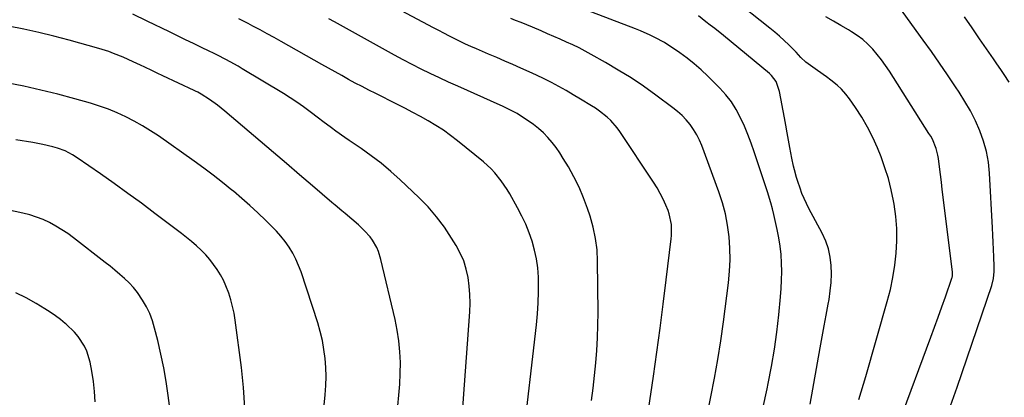
# Model space of a CAD drawing. Units: inches. Extents: x 1841421 to 1846753, y 447555 to 452921.
# Drawn here: x 1841965 to 1842380, y 449856 to 450015 of the extents above; entities that cross this region are included whole.
import ezdxf

# ---------------------------------------------------------------- set-up
doc = ezdxf.new("R2010")
doc.units = ezdxf.units.IN
doc.header["$MEASUREMENT"] = 0
doc.layers.add('7', color=7, linetype='Continuous')
doc.layers.add('8', color=7, linetype='Continuous')

msp = doc.modelspace()

# ---------------------------------------------------------------- linework, layer by layer
at = {"layer": '7', "color": 18}
for points in [[(1842357.15, 449852.4, 1926), (1842358.56, 449856.36, 1926), (1842359.94, 449860.34, 1926), (1842374.53, 449903.19, 1926), (1842375.27, 449906.13, 1926), (1842375.57, 449909.16, 1926), (1842375.58, 449910.17, 1926), (1842375.57, 449911.19, 1926), (1842375.41, 449915.3, 1926), (1842375.29, 449918.36, 1926), (1842375.15, 449921.43, 1926), (1842375, 449924.5, 1926), (1842374.84, 449927.57, 1926), (1842373.6, 449950.58, 1926), (1842373.11, 449955.18, 1926), (1842372.32, 449959.7, 1926), (1842371.08, 449964.13, 1926), (1842369.52, 449968.49, 1926), (1842367.62, 449972.72, 1926), (1842365.55, 449976.88, 1926), (1842363.25, 449980.9, 1926), (1842360.78, 449984.84, 1926), (1842359.29, 449987.07, 1926), (1842355.94, 449992.04, 1926), (1842352.54, 449996.98, 1926), (1842349.09, 450001.88, 1926), (1842345.61, 450006.76, 1926), (1842331.64, 450026.09, 1926)], [(1842229.81, 449850.69, 1914), (1842231.87, 449864.9, 1914), (1842233.3, 449875.05, 1914), (1842234.69, 449885.21, 1914), (1842236, 449895.37, 1914), (1842237.27, 449905.54, 1914), (1842239.37, 449922.83, 1914), (1842239.51, 449924.36, 1914), (1842239.48, 449928.97, 1914), (1842238.56, 449933.45, 1914), (1842238.03, 449934.89, 1914), (1842237.11, 449937.11, 1914), (1842235.98, 449939.6, 1914), (1842234.77, 449942.05, 1914), (1842233.41, 449944.42, 1914), (1842231.97, 449946.74, 1914), (1842217.77, 449968.12, 1914), (1842216.57, 449969.78, 1914), (1842213.88, 449972.84, 1914), (1842212.39, 449974.25, 1914), (1842209.18, 449976.81, 1914), (1842207.49, 449977.97, 1914), (1842205.76, 449979.08, 1914), (1842201.09, 449981.9, 1914), (1842198.08, 449983.69, 1914), (1842195.05, 449985.44, 1914), (1842191.98, 449987.14, 1914), (1842188.9, 449988.8, 1914), (1842185.78, 449990.4, 1914), (1842182.63, 449991.94, 1914), (1842179.46, 449993.42, 1914), (1842175.93, 449994.98, 1914), (1842172.55, 449996.44, 1914), (1842169.17, 449997.89, 1914), (1842165.79, 449999.35, 1914), (1842162.41, 450000.8, 1914), (1842157.28, 450003.01, 1914), (1842154.96, 450004.03, 1914), (1842152.65, 450005.09, 1914), (1842150.36, 450006.18, 1914), (1842148.09, 450007.3, 1914), (1842145.83, 450008.46, 1914), (1842143.57, 450009.62, 1914), (1842141.33, 450010.8, 1914), (1842139.09, 450012, 1914), (1842116.68, 450024.03, 1914)], [(1842318.49, 449855.06, 1922), (1842319.49, 449858.27, 1922), (1842320.46, 449861.5, 1922), (1842321.4, 449864.73, 1922), (1842330.5, 449896.5, 1922), (1842331.79, 449901.53, 1922), (1842332.88, 449906.59, 1922), (1842333.68, 449911.71, 1922), (1842334.28, 449916.86, 1922), (1842334.53, 449922.04, 1922), (1842334.51, 449927.2, 1922), (1842334.08, 449932.34, 1922), (1842333.38, 449937.47, 1922), (1842333.12, 449938.91, 1922), (1842332.13, 449943.63, 1922), (1842330.95, 449948.31, 1922), (1842329.49, 449952.9, 1922), (1842327.84, 449957.44, 1922), (1842326.31, 449961.27, 1922), (1842324.36, 449965.71, 1922), (1842322.21, 449970.05, 1922), (1842319.77, 449974.23, 1922), (1842317.12, 449978.3, 1922), (1842314.6, 449981.92, 1922), (1842312.98, 449984.01, 1922), (1842311.23, 449985.99, 1922), (1842309.31, 449987.78, 1922), (1842306.72, 449989.86, 1922), (1842304.84, 449991.23, 1922), (1842301.05, 449993.96, 1922), (1842299.15, 449995.31, 1922), (1842296.16, 449997.45, 1922), (1842294.02, 449999.47, 1922), (1842292.02, 450001.65, 1922), (1842291.33, 450002.36, 1922), (1842288.96, 450004.74, 1922), (1842287.04, 450006.6, 1922), (1842285.09, 450008.41, 1922), (1842283.08, 450010.16, 1922), (1842281.02, 450011.85, 1922), (1842265.4, 450024.32, 1922)], [(1842151.3, 449847.79, 1908), (1842154.44, 449892.06, 1908), (1842154.57, 449895.7, 1908), (1842154.53, 449899.33, 1908), (1842154.23, 449902.95, 1908), (1842153.75, 449906.56, 1908), (1842152.95, 449910.09, 1908), (1842151.89, 449913.53, 1908), (1842150.45, 449916.83, 1908), (1842148.75, 449920.02, 1908), (1842146.8, 449923.23, 1908), (1842143.75, 449927.82, 1908), (1842140.48, 449932.22, 1908), (1842136.86, 449936.35, 1908), (1842133.01, 449940.29, 1908), (1842125.03, 449947.84, 1908), (1842121.12, 449951.36, 1908), (1842117.09, 449954.76, 1908), (1842112.9, 449957.95, 1908), (1842108.6, 449961, 1908), (1842103.65, 449964.34, 1908), (1842101.76, 449965.64, 1908), (1842098.02, 449968.31, 1908), (1842096.18, 449969.68, 1908), (1842092.52, 449972.45, 1908), (1842090.69, 449973.83, 1908), (1842087.1, 449976.55, 1908), (1842084.36, 449978.55, 1908), (1842081.58, 449980.5, 1908), (1842078.74, 449982.36, 1908), (1842075.86, 449984.17, 1908), (1842058.51, 449994.68, 1908), (1842056.81, 449995.69, 1908), (1842053.37, 449997.63, 1908), (1842051.62, 449998.56, 1908), (1842048.1, 450000.36, 1908), (1842046.33, 450001.24, 1908), (1842044.56, 450002.11, 1908), (1842041.35, 450003.66, 1908), (1842037.96, 450005.3, 1908), (1842034.58, 450006.93, 1908), (1842031.19, 450008.57, 1908), (1842027.81, 450010.2, 1908), (1842018.39, 450014.76, 1908), (1842012.31, 450017.67, 1908)], [(1842278, 449851.25, 1918), (1842279.82, 449859.56, 1918), (1842280.28, 449861.81, 1918), (1842281.65, 449869.03, 1918), (1842282.87, 449876.27, 1918), (1842283.87, 449883.55, 1918), (1842284.72, 449890.85, 1918), (1842285.47, 449898.36, 1918), (1842285.75, 449901.93, 1918), (1842285.94, 449905.49, 1918), (1842285.98, 449909.07, 1918), (1842285.92, 449912.64, 1918), (1842285.69, 449916.21, 1918), (1842285.32, 449919.76, 1918), (1842284.76, 449923.28, 1918), (1842284.07, 449926.78, 1918), (1842282.62, 449933.19, 1918), (1842282.03, 449935.61, 1918), (1842281.4, 449938.02, 1918), (1842279.95, 449942.78, 1918), (1842274.36, 449959.65, 1918), (1842273.08, 449963.3, 1918), (1842271.71, 449966.92, 1918), (1842270.22, 449970.49, 1918), (1842268.64, 449974.02, 1918), (1842266.83, 449977.41, 1918), (1842264.8, 449980.64, 1918), (1842262.44, 449983.65, 1918), (1842259.87, 449986.5, 1918), (1842254.82, 449991.53, 1918), (1842252.01, 449994.19, 1918), (1842249.11, 449996.74, 1918), (1842246.07, 449999.14, 1918), (1842242.95, 450001.43, 1918), (1842240.28, 450003.28, 1918), (1842238.4, 450004.52, 1918), (1842236.49, 450005.7, 1918), (1842232.54, 450007.85, 1918), (1842230.51, 450008.82, 1918), (1842226.38, 450010.63, 1918), (1842224.29, 450011.47, 1918), (1842202.91, 450019.7, 1918)], [(1842205.76, 449854.59, 1912), (1842206.48, 449859.88, 1912), (1842207.09, 449865.19, 1912), (1842207.63, 449870.5, 1912), (1842208.05, 449875.82, 1912), (1842208.35, 449881.15, 1912), (1842208.5, 449886.48, 1912), (1842208.53, 449891.82, 1912), (1842208.36, 449913.44, 1912), (1842208.09, 449918.27, 1912), (1842207.52, 449923.06, 1912), (1842206.5, 449927.77, 1912), (1842205.17, 449932.43, 1912), (1842204.06, 449935.72, 1912), (1842202.38, 449940.24, 1912), (1842200.51, 449944.68, 1912), (1842198.35, 449948.99, 1912), (1842196.02, 449953.22, 1912), (1842193.87, 449956.83, 1912), (1842192.4, 449959.14, 1912), (1842190.85, 449961.38, 1912), (1842189.16, 449963.53, 1912), (1842187.39, 449965.62, 1912), (1842185.48, 449967.57, 1912), (1842183.48, 449969.42, 1912), (1842181.34, 449971.11, 1912), (1842179.12, 449972.69, 1912), (1842175.37, 449975.14, 1912), (1842174.4, 449975.75, 1912), (1842171.39, 449977.39, 1912), (1842168.27, 449978.84, 1912), (1842167.23, 449979.31, 1912), (1842149.35, 449987.27, 1912), (1842145.48, 449989.02, 1912), (1842141.62, 449990.82, 1912), (1842137.79, 449992.67, 1912), (1842133.97, 449994.55, 1912), (1842130.18, 449996.49, 1912), (1842126.4, 449998.46, 1912), (1842122.65, 450000.47, 1912), (1842118.92, 450002.51, 1912), (1842097.37, 450014.46, 1912), (1842094.99, 450015.78, 1912)], [(1842254.09, 449846.54, 1916), (1842256.08, 449856.13, 1916), (1842257.62, 449864.01, 1916), (1842259.03, 449871.91, 1916), (1842260.28, 449879.84, 1916), (1842261.4, 449887.79, 1916), (1842263.54, 449904.3, 1916), (1842264, 449909.17, 1916), (1842264.24, 449914.04, 1916), (1842264.14, 449918.91, 1916), (1842263.82, 449923.79, 1916), (1842263.15, 449928.63, 1916), (1842262.23, 449933.42, 1916), (1842260.96, 449938.12, 1916), (1842259.45, 449942.77, 1916), (1842252.29, 449962.21, 1916), (1842251.3, 449964.56, 1916), (1842250.17, 449966.83, 1916), (1842248.84, 449969, 1916), (1842247.37, 449971.08, 1916), (1842245.73, 449973.04, 1916), (1842243.98, 449974.89, 1916), (1842242.09, 449976.59, 1916), (1842240.11, 449978.2, 1916), (1842232.86, 449983.57, 1916), (1842227.71, 449987.25, 1916), (1842222.46, 449990.79, 1916), (1842217.08, 449994.13, 1916), (1842211.62, 449997.34, 1916), (1842205.64, 450000.69, 1916), (1842203.08, 450002.08, 1916), (1842200.5, 450003.43, 1916), (1842197.88, 450004.71, 1916), (1842195.24, 450005.94, 1916), (1842192.57, 450007.13, 1916), (1842189.91, 450008.3, 1916), (1842187.23, 450009.46, 1916), (1842184.55, 450010.61, 1916), (1842180.9, 450012.15, 1916), (1842178.54, 450013.14, 1916), (1842176.16, 450014.12, 1916), (1842173.79, 450015.1, 1916), (1842171.73, 450015.94, 1916)], [(1842335.55, 449845.34, 1924), (1842348.9, 449881.4, 1924), (1842350.45, 449885.63, 1924), (1842351.99, 449889.87, 1924), (1842353.49, 449894.12, 1924), (1842354.98, 449898.38, 1924), (1842357.71, 449906.28, 1924), (1842357.8, 449906.59, 1924), (1842357.94, 449907.23, 1924), (1842358, 449908.22, 1924), (1842357.96, 449908.88, 1924), (1842354.08, 449940.44, 1924), (1842353.68, 449943.64, 1924), (1842353.29, 449946.85, 1924), (1842352.9, 449950.05, 1924), (1842352.51, 449953.26, 1924), (1842352.07, 449956.84, 1924), (1842351.84, 449958.24, 1924), (1842351.14, 449960.98, 1924), (1842349.49, 449964.92, 1924), (1842348.81, 449966.17, 1924), (1842348.07, 449967.39, 1924), (1842331.43, 449993.59, 1924), (1842329.8, 449996.02, 1924), (1842328.09, 449998.4, 1924), (1842326.27, 450000.69, 1924), (1842324.37, 450002.93, 1924), (1842322.32, 450005.01, 1924), (1842320.17, 450006.96, 1924), (1842317.84, 450008.7, 1924), (1842315.4, 450010.3, 1924), (1842314.13, 450011.05, 1924), (1842310.96, 450012.91, 1924), (1842307.78, 450014.73, 1924), (1842304.57, 450016.52, 1924)], [(1842381.94, 449988.94, 1928), (1842379.7, 449992.23, 1928), (1842378.58, 449993.87, 1928), (1842376.33, 449997.16, 1928), (1842375.21, 449998.8, 1928), (1842369.39, 450007.34, 1928), (1842366.21, 450011.99, 1928), (1842363.03, 450016.63, 1928)], [(1842124.11, 449852.39, 1906), (1842124.6, 449856.95, 1906), (1842124.96, 449861.52, 1906), (1842125.13, 449866.1, 1906), (1842125.17, 449870.69, 1906), (1842124.97, 449875.26, 1906), (1842124.57, 449879.81, 1906), (1842123.87, 449884.32, 1906), (1842122.97, 449888.81, 1906), (1842116.99, 449914.16, 1906), (1842115.94, 449917.55, 1906), (1842115.22, 449919.17, 1906), (1842113.48, 449922.27, 1906), (1842112.45, 449923.71, 1906), (1842110.06, 449926.33, 1906), (1842107.49, 449928.77, 1906), (1842104.76, 449931.23, 1906), (1842101.93, 449933.56, 1906), (1842100.49, 449934.7, 1906), (1842097.65, 449937.03, 1906), (1842096.25, 449938.22, 1906), (1842088.08, 449945.25, 1906), (1842082.6, 449949.96, 1906), (1842077.11, 449954.66, 1906), (1842071.62, 449959.36, 1906), (1842066.12, 449964.05, 1906), (1842051.22, 449976.73, 1906), (1842049.63, 449978.04, 1906), (1842048.01, 449979.31, 1906), (1842044.66, 449981.7, 1906), (1842041.21, 449983.96, 1906), (1842039.73, 449984.75, 1906), (1842038.73, 449985.24, 1906), (1842038.23, 449985.49, 1906), (1842025.06, 449991.69, 1906), (1842022.6, 449992.85, 1906), (1842020.15, 449994.01, 1906), (1842017.7, 449995.18, 1906), (1842015.26, 449996.35, 1906), (1842014.33, 449996.79, 1906), (1842010.34, 449998.63, 1906), (1842008.32, 449999.51, 1906), (1842004.26, 450001.17, 1906), (1842002.2, 450001.92, 1906), (1841998.01, 450003.24, 1906), (1841985.46, 450006.77, 1906), (1841979.12, 450008.46, 1906), (1841972.75, 450010.03, 1906), (1841966.35, 450011.41, 1906), (1841959.91, 450012.66, 1906)], [(1842089.21, 449814.26, 1904), (1842093.49, 449857.11, 1904), (1842093.75, 449860.94, 1904), (1842093.87, 449864.77, 1904), (1842093.75, 449868.6, 1904), (1842093.48, 449872.43, 1904), (1842092.97, 449876.24, 1904), (1842092.3, 449880.01, 1904), (1842091.39, 449883.73, 1904), (1842090.32, 449887.41, 1904), (1842083.29, 449908.96, 1904), (1842082.28, 449911.68, 1904), (1842081.13, 449914.33, 1904), (1842079.78, 449916.88, 1904), (1842078.28, 449919.36, 1904), (1842076.6, 449921.73, 1904), (1842074.82, 449924.02, 1904), (1842072.9, 449926.19, 1904), (1842070.88, 449928.28, 1904), (1842068.45, 449930.64, 1904), (1842065.11, 449933.81, 1904), (1842061.73, 449936.92, 1904), (1842058.27, 449939.96, 1904), (1842054.77, 449942.95, 1904), (1842054.13, 449943.48, 1904), (1842050.23, 449946.65, 1904), (1842046.29, 449949.76, 1904), (1842042.27, 449952.76, 1904), (1842038.2, 449955.71, 1904), (1842023.16, 449966.3, 1904), (1842019.84, 449968.52, 1904), (1842016.45, 449970.63, 1904), (1842012.97, 449972.58, 1904), (1842009.41, 449974.41, 1904), (1842005.78, 449976.07, 1904), (1842002.09, 449977.59, 1904), (1841998.33, 449978.92, 1904), (1841994.51, 449980.12, 1904), (1841987.95, 449981.99, 1904), (1841980.79, 449983.92, 1904), (1841973.6, 449985.7, 1904), (1841966.36, 449987.26, 1904), (1841959.08, 449988.68, 1904)], [(1842059.56, 449851.52, 1902), (1842059.05, 449860.09, 1902), (1842058.18, 449868.65, 1902), (1842055.52, 449888.56, 1902), (1842055.05, 449891.46, 1902), (1842054.45, 449894.34, 1902), (1842053.68, 449897.17, 1902), (1842052.79, 449899.97, 1902), (1842051.63, 449903, 1902), (1842050.55, 449905.4, 1902), (1842049.31, 449907.71, 1902), (1842047.95, 449909.96, 1902), (1842046.44, 449912.12, 1902), (1842044.83, 449914.2, 1902), (1842043.09, 449916.16, 1902), (1842041.16, 449918.15, 1902), (1842039.17, 449919.99, 1902), (1842037.14, 449921.79, 1902), (1842035.05, 449923.51, 1902), (1842032.92, 449925.18, 1902), (1842021.72, 449933.62, 1902), (1842016.02, 449937.87, 1902), (1842010.29, 449942.08, 1902), (1842004.51, 449946.22, 1902), (1841998.7, 449950.33, 1902), (1841988.94, 449957.13, 1902), (1841986.99, 449958.39, 1902), (1841983.9, 449960, 1902), (1841980.63, 449961.17, 1902), (1841978.69, 449961.7, 1902), (1841974.48, 449962.74, 1902), (1841970.22, 449963.54, 1902), (1841963.08, 449964.69, 1902)], [(1841996.52, 449854.05, 1898), (1841996.27, 449858.4, 1898), (1841995.76, 449862.74, 1898), (1841995.07, 449867.06, 1898), (1841994.34, 449870.87, 1898), (1841992.97, 449875.48, 1898), (1841991.93, 449877.64, 1898), (1841989.27, 449881.69, 1898), (1841987.73, 449883.55, 1898), (1841984.23, 449886.9, 1898), (1841983.91, 449887.17, 1898), (1841981.83, 449888.81, 1898), (1841979.71, 449890.4, 1898), (1841977.52, 449891.89, 1898), (1841975.29, 449893.31, 1898), (1841971.57, 449895.58, 1898), (1841967.37, 449897.95, 1898), (1841963.08, 449900.12, 1898)]]:
    msp.add_polyline3d(points, dxfattribs=at)
at = {"layer": '8', "color": 18}
for points in [[(1842176.78, 449836.76, 1910), (1842182.6, 449886.54, 1910), (1842183.04, 449891.18, 1910), (1842183.35, 449895.83, 1910), (1842183.46, 449900.49, 1910), (1842183.43, 449905.15, 1910), (1842183.38, 449906.77, 1910), (1842183.11, 449910.6, 1910), (1842182.62, 449914.4, 1910), (1842181.8, 449918.13, 1910), (1842180.77, 449921.83, 1910), (1842179.47, 449925.46, 1910), (1842178.03, 449929.03, 1910), (1842176.39, 449932.5, 1910), (1842174.61, 449935.92, 1910), (1842171.31, 449941.84, 1910), (1842170.19, 449943.73, 1910), (1842167.75, 449947.38, 1910), (1842165.01, 449950.81, 1910), (1842163.53, 449952.42, 1910), (1842160.28, 449955.37, 1910), (1842149.31, 449964.27, 1910), (1842146.35, 449966.55, 1910), (1842143.32, 449968.72, 1910), (1842140.18, 449970.74, 1910), (1842136.97, 449972.65, 1910), (1842133.69, 449974.46, 1910), (1842130.4, 449976.24, 1910), (1842127.08, 449977.98, 1910), (1842123.75, 449979.68, 1910), (1842114.81, 449984.17, 1910), (1842111.92, 449985.63, 1910), (1842109.05, 449987.12, 1910), (1842106.19, 449988.64, 1910), (1842103.35, 449990.19, 1910), (1842100.51, 449991.75, 1910), (1842097.68, 449993.32, 1910), (1842094.86, 449994.9, 1910), (1842092.04, 449996.49, 1910), (1842074.96, 450006.15, 1910), (1842071.99, 450007.81, 1910), (1842069.02, 450009.45, 1910), (1842066.04, 450011.06, 1910), (1842063.04, 450012.66, 1910), (1842061.02, 450013.72, 1910), (1842057.02, 450015.79, 1910)], [(1842297.96, 449853.07, 1920), (1842302.25, 449876.94, 1920), (1842303.07, 449881.53, 1920), (1842303.9, 449886.11, 1920), (1842304.73, 449890.7, 1920), (1842305.55, 449895.28, 1920), (1842305.93, 449897.35, 1920), (1842306.44, 449900.91, 1920), (1842306.8, 449904.48, 1920), (1842306.91, 449908.06, 1920), (1842306.86, 449911.66, 1920), (1842306.45, 449915.19, 1920), (1842305.74, 449918.64, 1920), (1842304.57, 449921.97, 1920), (1842303.1, 449925.21, 1920), (1842297.46, 449935.71, 1920), (1842296.4, 449937.79, 1920), (1842294.52, 449942.07, 1920), (1842293.7, 449944.26, 1920), (1842292.74, 449947.1, 1920), (1842292.25, 449948.71, 1920), (1842291.38, 449951.98, 1920), (1842291, 449953.62, 1920), (1842290.3, 449956.93, 1920), (1842289.46, 449961.48, 1920), (1842288.89, 449964.58, 1920), (1842288.31, 449967.69, 1920), (1842287.74, 449970.79, 1920), (1842287.16, 449973.89, 1920), (1842285.08, 449985.04, 1920), (1842283.61, 449989.23, 1920), (1842281.64, 449991.89, 1920), (1842280.83, 449992.64, 1920), (1842261.39, 450008.64, 1920), (1842257.71, 450011.61, 1920), (1842255.86, 450013.08, 1920), (1842253.99, 450014.53, 1920), (1842250.85, 450016.95, 1920)], [(1842028.75, 449845.04, 1900), (1842027.25, 449856.81, 1900), (1842026.4, 449862.66, 1900), (1842025.41, 449868.49, 1900), (1842024.21, 449874.27, 1900), (1842022.87, 449880.03, 1900), (1842021.58, 449885.16, 1900), (1842020.63, 449888.28, 1900), (1842019.5, 449891.31, 1900), (1842018.07, 449894.21, 1900), (1842016.46, 449897.04, 1900), (1842014.29, 449900.22, 1900), (1842012.65, 449902.32, 1900), (1842010.85, 449904.26, 1900), (1842008.92, 449906.11, 1900), (1842006.9, 449907.87, 1900), (1842004.85, 449909.6, 1900), (1842002.77, 449911.29, 1900), (1842000.67, 449912.96, 1900), (1841987.33, 449923.3, 1900), (1841984.91, 449925.07, 1900), (1841982.44, 449926.75, 1900), (1841979.87, 449928.28, 1900), (1841977.24, 449929.72, 1900), (1841974.53, 449930.98, 1900), (1841971.76, 449932.09, 1900), (1841968.92, 449932.97, 1900), (1841966.02, 449933.71, 1900), (1841954.19, 449936.24, 1900)]]:
    msp.add_polyline3d(points, dxfattribs=at)

doc.saveas('drawing.dxf')
